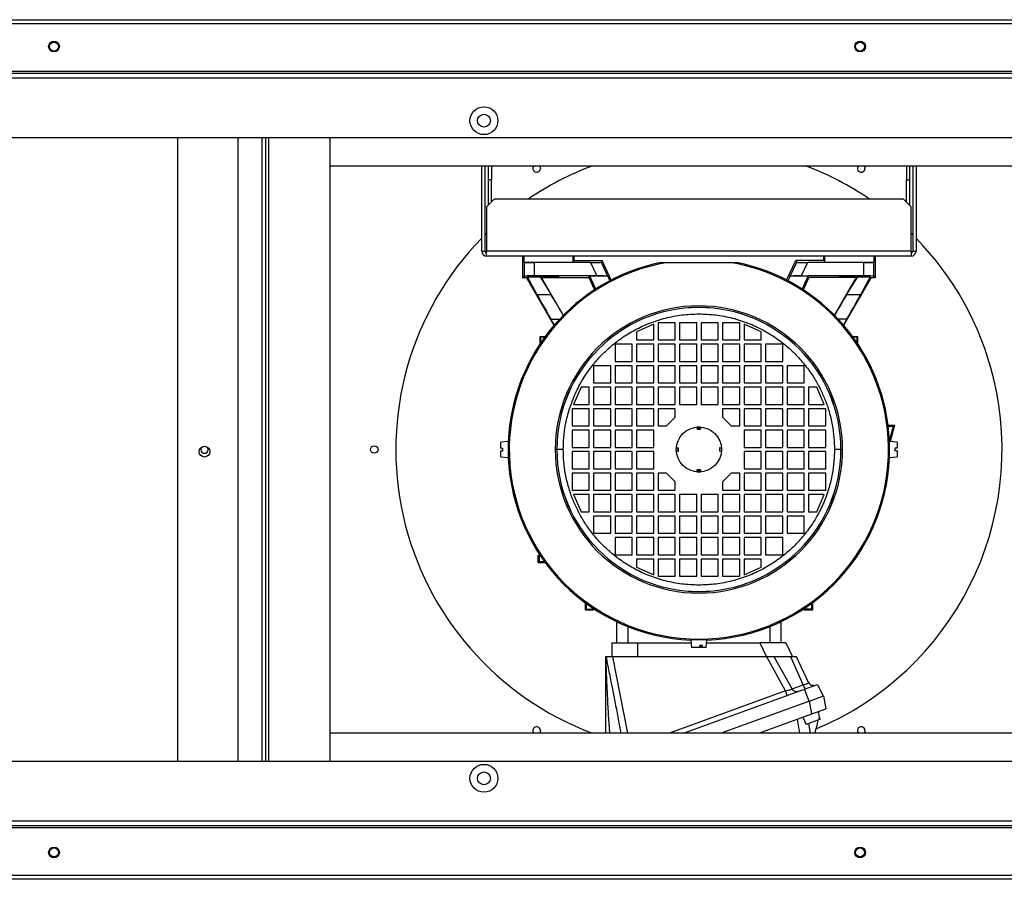
# Model space of a CAD drawing. Units: millimetres. Extents: x 135 to 4876, y 238 to 2787.
# Drawn here: x 3345 to 3803, y 1299 to 1699 of the extents above; entities that cross this region are included whole.
import ezdxf

# ---------------------------------------------------------------- set-up
doc = ezdxf.new("R2010")
doc.units = ezdxf.units.MM

msp = doc.modelspace()

# ---------------------------------------------------------------- linework, layer by layer
at = {"color": 7, "linetype": 'Continuous', "lineweight": 25}
for p, q in [((2717.75, 1697.01), (4003.73, 1697.01)), ((2718.54, 1698.81), (4002.94, 1698.81)), ((2717.75, 1674.81), (4003.73, 1674.81)), ((4003.23, 1673.81), (2718.25, 1673.81)), ((4002.48, 1671.55), (2719, 1671.55)), ((3974.74, 1643.81), (2746.74, 1643.81)), ((3418.24, 1643.81), (3418.24, 1353.81)), ((3446.24, 1643.81), (3446.24, 1353.81)), ((3459.24, 1353.81), (3459.24, 1643.81)), ((3489.24, 1353.81), (3489.24, 1643.81)), ((3489.24, 1630.81), (3832.24, 1630.81)), ((3559.74, 1591.07), (3559.74, 1630.81)), ((3561.24, 1591.07), (3561.24, 1630.81)), ((3562.74, 1630.81), (3562.74, 1624.31)), ((3564.24, 1630.81), (3564.24, 1624.31)), ((3757.24, 1630.81), (3757.24, 1624.31)), ((3758.74, 1630.81), (3758.74, 1624.31)), ((3760.24, 1630.81), (3760.24, 1591.07)), ((3761.74, 1630.81), (3761.74, 1591.07)), ((3564.24, 1624.31), (3562.74, 1624.31)), ((3562.74, 1624.31), (3562.74, 1612.51)), ((3564.24, 1614.01), (3564.24, 1624.31)), ((3757.24, 1624.31), (3758.74, 1624.31)), ((3757.24, 1614.01), (3757.24, 1624.31)), ((3758.74, 1624.31), (3758.74, 1612.51)), ((3565.53, 1615.31), (3562, 1611.77)), ((3755.94, 1615.31), (3565.53, 1615.31)), ((3759.48, 1611.77), (3755.94, 1615.31)), ((3562, 1611.77), (3562, 1591.07)), ((3759.48, 1591.07), (3759.48, 1611.77)), ((3562, 1599.47), (3561.24, 1598.71)), ((3559.74, 1591.07), (3561.24, 1591.07)), ((3759.48, 1591.07), (3562, 1591.07)), ((3562, 1588.81), (3562, 1591.07)), ((3759.48, 1591.07), (3759.48, 1588.81)), ((3760.24, 1591.07), (3761.74, 1591.07)), ((3759.48, 1588.81), (3562, 1588.81)), ((3578.74, 1588.81), (3578.74, 1578.71)), ((3579.4, 1586.05), (3579.4, 1588.81)), ((3579.54, 1585.91), (3579.4, 1586.05)), ((3579.54, 1579.51), (3579.54, 1585.91)), ((3584.04, 1585.85), (3584.04, 1579.57)), ((3610.27, 1585.85), (3584.04, 1585.85)), ((3602.08, 1588.81), (3602.08, 1586.05)), ((3602.74, 1586.71), (3602.08, 1586.05)), ((3602.74, 1586.71), (3602.74, 1588.81)), ((3602.74, 1586.71), (3615.72, 1586.71)), ((3610.27, 1585.85), (3613.2, 1579.57)), ((3615.72, 1586.71), (3615.21, 1585.91)), ((3615.21, 1585.91), (3618.2, 1579.49)), ((3619.95, 1577.63), (3615.72, 1586.71)), ((3643.2, 1585.81), (3646.13, 1585.81)), ((3675.35, 1585.81), (3678.28, 1585.81)), ((3701.53, 1577.63), (3705.76, 1586.71)), ((3703.27, 1579.49), (3706.27, 1585.91)), ((3706.27, 1585.91), (3705.76, 1586.71)), ((3718.74, 1586.71), (3705.76, 1586.71)), ((3711.21, 1585.85), (3708.28, 1579.57)), ((3737.44, 1585.85), (3711.21, 1585.85)), ((3718.74, 1588.81), (3718.74, 1586.71)), ((3718.74, 1586.71), (3719.4, 1586.05)), ((3719.4, 1586.05), (3719.4, 1588.81)), ((3737.44, 1579.57), (3737.44, 1585.85)), ((3742.08, 1586.05), (3741.94, 1585.91)), ((3741.94, 1585.91), (3741.94, 1579.51)), ((3742.08, 1588.81), (3742.08, 1586.05)), ((3742.74, 1588.81), (3742.74, 1578.71)), ((3578.74, 1578.71), (3579.54, 1579.51)), ((3580.74, 1578.71), (3578.74, 1578.71)), ((3580.74, 1578.71), (3581, 1579.17)), ((3593.46, 1556.68), (3580.74, 1578.71)), ((3581, 1579.17), (3586.87, 1579.17)), ((3585.55, 1570.72), (3581, 1579.17)), ((3610.06, 1579.57), (3584.04, 1579.57)), ((3586.87, 1579.17), (3587.55, 1578.78)), ((3586.87, 1579.17), (3592.09, 1570.72)), ((3587.55, 1578.78), (3609.56, 1578.78)), ((3597.67, 1561.25), (3587.55, 1578.78)), ((3609.56, 1578.78), (3610.06, 1579.57)), ((3609.56, 1578.78), (3612.2, 1573.11)), ((3610, 1579.39), (3610.06, 1579.57)), ((3612.76, 1573.47), (3610, 1579.39)), ((3618.33, 1579.39), (3610, 1579.39)), ((3613.2, 1579.57), (3610.06, 1579.57)), ((3618.2, 1579.49), (3618.33, 1579.39)), ((3618.33, 1579.39), (3619.31, 1577.3)), ((3703.15, 1579.39), (3702.17, 1577.3)), ((3703.15, 1579.39), (3703.27, 1579.49)), ((3711.48, 1579.39), (3703.15, 1579.39)), ((3708.28, 1579.57), (3711.41, 1579.57)), ((3711.48, 1579.39), (3708.72, 1573.47)), ((3711.92, 1578.78), (3709.28, 1573.11)), ((3737.44, 1579.57), (3711.41, 1579.57)), ((3711.92, 1578.78), (3711.41, 1579.57)), ((3711.41, 1579.57), (3711.48, 1579.39)), ((3733.92, 1578.78), (3711.92, 1578.78)), ((3723.81, 1561.25), (3733.92, 1578.78)), ((3740.74, 1578.71), (3728.02, 1556.68)), ((3729.39, 1570.72), (3734.6, 1579.17)), ((3733.92, 1578.78), (3734.6, 1579.17)), ((3734.6, 1579.17), (3740.47, 1579.17)), ((3740.47, 1579.17), (3735.93, 1570.72)), ((3740.74, 1578.71), (3740.47, 1579.17)), ((3742.74, 1578.71), (3740.74, 1578.71)), ((3742.74, 1578.71), (3741.94, 1579.51)), ((3592.09, 1570.72), (3585.55, 1570.72)), ((3735.93, 1570.72), (3729.39, 1570.72)), ((3593.5, 1556.74), (3591.91, 1559.5)), ((3649.74, 1557.81), (3641.74, 1557.81)), ((3641.74, 1557.81), (3641.74, 1549.81)), ((3649.74, 1549.81), (3649.74, 1557.81)), ((3659.74, 1557.81), (3651.74, 1557.81)), ((3651.74, 1557.81), (3651.74, 1549.81)), ((3659.74, 1549.81), (3659.74, 1557.81)), ((3669.74, 1557.81), (3661.74, 1557.81)), ((3661.74, 1557.81), (3661.74, 1549.81)), ((3669.74, 1549.81), (3669.74, 1557.81)), ((3679.74, 1557.81), (3671.74, 1557.81)), ((3671.74, 1557.81), (3671.74, 1549.81)), ((3679.74, 1549.81), (3679.74, 1557.81)), ((3727.98, 1556.74), (3729.57, 1559.5)), ((3639.74, 1557.11), (3631.74, 1553.61)), ((3631.74, 1553.61), (3631.74, 1549.81)), ((3639.74, 1549.81), (3639.74, 1557.11)), ((3689.74, 1553.61), (3681.74, 1557.11)), ((3681.74, 1557.11), (3681.74, 1549.81)), ((3689.74, 1549.81), (3689.74, 1553.61)), ((3586.94, 1551.36), (3587.14, 1551.16)), ((3586.94, 1551.36), (3589.22, 1551.36)), ((3586.94, 1548.26), (3586.94, 1551.36)), ((3587.14, 1548.46), (3586.94, 1548.26)), ((3587.04, 1548.26), (3586.94, 1548.26)), ((3587.14, 1551.16), (3589.08, 1551.16)), ((3587.14, 1548.46), (3587.14, 1551.16)), ((3587.17, 1548.46), (3587.14, 1548.46)), ((3631.74, 1549.81), (3639.74, 1549.81)), ((3641.74, 1549.81), (3649.74, 1549.81)), ((3651.74, 1549.81), (3659.74, 1549.81)), ((3661.74, 1549.81), (3669.74, 1549.81)), ((3671.74, 1549.81), (3679.74, 1549.81)), ((3681.74, 1549.81), (3689.74, 1549.81)), ((3732.26, 1551.36), (3734.54, 1551.36)), ((3732.4, 1551.16), (3734.34, 1551.16)), ((3734.34, 1548.46), (3734.3, 1548.46)), ((3734.34, 1551.16), (3734.54, 1551.36)), ((3734.34, 1548.46), (3734.34, 1551.16)), ((3734.54, 1548.26), (3734.34, 1548.46)), ((3734.54, 1548.26), (3734.44, 1548.26)), ((3734.54, 1551.36), (3734.54, 1548.26)), ((3629.74, 1547.81), (3621.74, 1547.81)), ((3621.74, 1547.81), (3621.74, 1539.81)), ((3629.74, 1539.81), (3629.74, 1547.81)), ((3639.74, 1547.81), (3631.74, 1547.81)), ((3631.74, 1547.81), (3631.74, 1539.81)), ((3639.74, 1539.81), (3639.74, 1547.81)), ((3649.74, 1547.81), (3641.74, 1547.81)), ((3641.74, 1547.81), (3641.74, 1539.81)), ((3649.74, 1539.81), (3649.74, 1547.81)), ((3659.74, 1547.81), (3651.74, 1547.81)), ((3651.74, 1547.81), (3651.74, 1539.81)), ((3659.74, 1539.81), (3659.74, 1547.81)), ((3669.74, 1547.81), (3661.74, 1547.81)), ((3661.74, 1547.81), (3661.74, 1539.81)), ((3669.74, 1539.81), (3669.74, 1547.81)), ((3679.74, 1547.81), (3671.74, 1547.81)), ((3671.74, 1547.81), (3671.74, 1539.81)), ((3679.74, 1539.81), (3679.74, 1547.81)), ((3689.74, 1547.81), (3681.74, 1547.81)), ((3681.74, 1547.81), (3681.74, 1539.81)), ((3689.74, 1539.81), (3689.74, 1547.81)), ((3699.74, 1547.81), (3691.74, 1547.81)), ((3691.74, 1547.81), (3691.74, 1539.81)), ((3699.74, 1539.81), (3699.74, 1547.81)), ((3621.74, 1539.81), (3629.74, 1539.81)), ((3631.74, 1539.81), (3639.74, 1539.81)), ((3641.74, 1539.81), (3649.74, 1539.81)), ((3651.74, 1539.81), (3659.74, 1539.81)), ((3661.74, 1539.81), (3669.74, 1539.81)), ((3671.74, 1539.81), (3679.74, 1539.81)), ((3681.74, 1539.81), (3689.74, 1539.81)), ((3691.74, 1539.81), (3699.74, 1539.81)), ((3619.74, 1537.81), (3611.74, 1537.81)), ((3611.74, 1537.81), (3611.74, 1529.81)), ((3619.74, 1529.81), (3619.74, 1537.81)), ((3629.74, 1537.81), (3621.74, 1537.81)), ((3621.74, 1537.81), (3621.74, 1529.81)), ((3629.74, 1529.81), (3629.74, 1537.81)), ((3639.74, 1537.81), (3631.74, 1537.81)), ((3631.74, 1537.81), (3631.74, 1529.81)), ((3639.74, 1529.81), (3639.74, 1537.81)), ((3649.74, 1537.81), (3641.74, 1537.81)), ((3641.74, 1537.81), (3641.74, 1529.81)), ((3649.74, 1529.81), (3649.74, 1537.81)), ((3659.74, 1537.81), (3651.74, 1537.81)), ((3651.74, 1537.81), (3651.74, 1529.81)), ((3659.74, 1529.81), (3659.74, 1537.81)), ((3669.74, 1537.81), (3661.74, 1537.81)), ((3661.74, 1537.81), (3661.74, 1529.81)), ((3669.74, 1529.81), (3669.74, 1537.81)), ((3679.74, 1537.81), (3671.74, 1537.81)), ((3671.74, 1537.81), (3671.74, 1529.81)), ((3679.74, 1529.81), (3679.74, 1537.81)), ((3689.74, 1537.81), (3681.74, 1537.81)), ((3681.74, 1537.81), (3681.74, 1529.81)), ((3689.74, 1529.81), (3689.74, 1537.81)), ((3699.74, 1537.81), (3691.74, 1537.81)), ((3691.74, 1537.81), (3691.74, 1529.81)), ((3699.74, 1529.81), (3699.74, 1537.81)), ((3701.74, 1537.81), (3701.74, 1529.81)), ((3709.74, 1537.81), (3701.74, 1537.81)), ((3709.74, 1529.81), (3709.74, 1537.81)), ((3605.94, 1527.81), (3602.44, 1519.81)), ((3609.74, 1527.81), (3605.94, 1527.81)), ((3609.74, 1519.81), (3609.74, 1527.81)), ((3611.74, 1529.81), (3619.74, 1529.81)), ((3619.74, 1527.81), (3611.74, 1527.81)), ((3611.74, 1527.81), (3611.74, 1519.81)), ((3619.74, 1519.81), (3619.74, 1527.81)), ((3621.74, 1529.81), (3629.74, 1529.81)), ((3629.74, 1527.81), (3621.74, 1527.81)), ((3621.74, 1527.81), (3621.74, 1519.81)), ((3629.74, 1519.81), (3629.74, 1527.81)), ((3631.74, 1529.81), (3639.74, 1529.81)), ((3639.74, 1527.81), (3631.74, 1527.81)), ((3631.74, 1527.81), (3631.74, 1519.81)), ((3639.74, 1519.81), (3639.74, 1527.81)), ((3641.74, 1529.81), (3649.74, 1529.81)), ((3649.74, 1527.81), (3641.74, 1527.81)), ((3641.74, 1527.81), (3641.74, 1519.81)), ((3649.74, 1519.81), (3649.74, 1527.81)), ((3651.74, 1529.81), (3659.74, 1529.81)), ((3659.74, 1527.81), (3651.74, 1527.81)), ((3651.74, 1527.81), (3651.74, 1519.81)), ((3659.74, 1519.81), (3659.74, 1527.81)), ((3661.74, 1529.81), (3669.74, 1529.81)), ((3669.74, 1527.81), (3661.74, 1527.81)), ((3661.74, 1527.81), (3661.74, 1519.81)), ((3669.74, 1519.81), (3669.74, 1527.81)), ((3671.74, 1529.81), (3679.74, 1529.81)), ((3679.74, 1527.81), (3671.74, 1527.81)), ((3671.74, 1527.81), (3671.74, 1519.81)), ((3679.74, 1519.81), (3679.74, 1527.81)), ((3681.74, 1529.81), (3689.74, 1529.81)), ((3689.74, 1527.81), (3681.74, 1527.81)), ((3681.74, 1527.81), (3681.74, 1519.81)), ((3689.74, 1519.81), (3689.74, 1527.81)), ((3691.74, 1529.81), (3699.74, 1529.81)), ((3699.74, 1527.81), (3691.74, 1527.81)), ((3691.74, 1527.81), (3691.74, 1519.81)), ((3699.74, 1519.81), (3699.74, 1527.81)), ((3701.74, 1529.81), (3709.74, 1529.81)), ((3709.74, 1527.81), (3701.74, 1527.81)), ((3701.74, 1527.81), (3701.74, 1519.81)), ((3709.74, 1519.81), (3709.74, 1527.81)), ((3715.54, 1527.81), (3711.74, 1527.81)), ((3711.74, 1527.81), (3711.74, 1519.81)), ((3719.04, 1519.81), (3715.54, 1527.81)), ((3609.74, 1517.81), (3601.74, 1517.81)), ((3601.74, 1517.81), (3601.74, 1509.81)), ((3602.44, 1519.81), (3609.74, 1519.81)), ((3609.74, 1509.81), (3609.74, 1517.81)), ((3611.74, 1519.81), (3619.74, 1519.81)), ((3619.74, 1517.81), (3611.74, 1517.81)), ((3611.74, 1517.81), (3611.74, 1509.81)), ((3619.74, 1509.81), (3619.74, 1517.81)), ((3621.74, 1519.81), (3629.74, 1519.81)), ((3629.74, 1517.81), (3621.74, 1517.81)), ((3621.74, 1517.81), (3621.74, 1509.81)), ((3629.74, 1509.81), (3629.74, 1517.81)), ((3631.74, 1519.81), (3639.74, 1519.81)), ((3639.74, 1517.81), (3631.74, 1517.81)), ((3631.74, 1517.81), (3631.74, 1509.81)), ((3639.74, 1509.81), (3639.74, 1517.81)), ((3641.74, 1519.81), (3649.74, 1519.81)), ((3649.74, 1517.81), (3641.74, 1517.81)), ((3641.74, 1517.81), (3641.74, 1509.81)), ((3649.74, 1513.81), (3649.74, 1517.81)), ((3651.74, 1519.81), (3659.74, 1519.81)), ((3661.74, 1519.81), (3669.74, 1519.81)), ((3671.74, 1519.81), (3679.74, 1519.81)), ((3679.74, 1517.81), (3671.74, 1517.81)), ((3671.74, 1517.81), (3671.74, 1513.81)), ((3679.74, 1509.81), (3679.74, 1517.81)), ((3681.74, 1519.81), (3689.74, 1519.81)), ((3689.74, 1517.81), (3681.74, 1517.81)), ((3681.74, 1517.81), (3681.74, 1509.81)), ((3689.74, 1509.81), (3689.74, 1517.81)), ((3691.74, 1519.81), (3699.74, 1519.81)), ((3699.74, 1517.81), (3691.74, 1517.81)), ((3691.74, 1517.81), (3691.74, 1509.81)), ((3699.74, 1509.81), (3699.74, 1517.81)), ((3701.74, 1519.81), (3709.74, 1519.81)), ((3709.74, 1517.81), (3701.74, 1517.81)), ((3701.74, 1517.81), (3701.74, 1509.81)), ((3709.74, 1509.81), (3709.74, 1517.81)), ((3711.74, 1519.81), (3719.04, 1519.81)), ((3711.74, 1517.81), (3711.74, 1509.81)), ((3719.74, 1517.81), (3711.74, 1517.81)), ((3719.74, 1509.81), (3719.74, 1517.81)), ((3645.74, 1509.81), (3649.74, 1513.81)), ((3671.74, 1513.81), (3675.74, 1509.81)), ((3601.74, 1509.81), (3609.74, 1509.81)), ((3609.74, 1507.81), (3601.74, 1507.81)), ((3601.74, 1507.81), (3601.74, 1499.81)), ((3609.74, 1499.81), (3609.74, 1507.81)), ((3611.74, 1509.81), (3619.74, 1509.81)), ((3619.74, 1507.81), (3611.74, 1507.81)), ((3611.74, 1507.81), (3611.74, 1499.81)), ((3619.74, 1499.81), (3619.74, 1507.81)), ((3621.74, 1509.81), (3629.74, 1509.81)), ((3629.74, 1507.81), (3621.74, 1507.81)), ((3621.74, 1507.81), (3621.74, 1499.81)), ((3629.74, 1499.81), (3629.74, 1507.81)), ((3631.74, 1509.81), (3639.74, 1509.81)), ((3639.74, 1507.81), (3631.74, 1507.81)), ((3631.74, 1507.81), (3631.74, 1499.81)), ((3639.74, 1499.81), (3639.74, 1507.81)), ((3641.74, 1509.81), (3645.74, 1509.81)), ((3659.99, 1508.6), (3659.99, 1509.28)), ((3659.99, 1509.28), (3661.49, 1509.28)), ((3661.49, 1508.6), (3659.99, 1508.6)), ((3659.99, 1508.6), (3659.99, 1508.34)), ((3659.99, 1508.34), (3661.49, 1508.34)), ((3661.49, 1509.28), (3661.49, 1508.6)), ((3661.49, 1508.6), (3661.49, 1508.34)), ((3675.74, 1509.81), (3679.74, 1509.81)), ((3681.74, 1509.81), (3689.74, 1509.81)), ((3689.74, 1507.81), (3681.74, 1507.81)), ((3681.74, 1507.81), (3681.74, 1499.81)), ((3689.74, 1499.81), (3689.74, 1507.81)), ((3691.74, 1509.81), (3699.74, 1509.81)), ((3699.74, 1507.81), (3691.74, 1507.81)), ((3691.74, 1507.81), (3691.74, 1499.81)), ((3699.74, 1499.81), (3699.74, 1507.81)), ((3701.74, 1509.81), (3709.74, 1509.81)), ((3709.74, 1507.81), (3701.74, 1507.81)), ((3701.74, 1507.81), (3701.74, 1499.81)), ((3709.74, 1499.81), (3709.74, 1507.81)), ((3711.74, 1509.81), (3719.74, 1509.81)), ((3719.74, 1507.81), (3711.74, 1507.81)), ((3711.74, 1507.81), (3711.74, 1499.81)), ((3719.74, 1499.81), (3719.74, 1507.81)), ((3748.76, 1510.14), (3751.77, 1510.14)), ((3748.83, 1509.61), (3751.09, 1509.61)), ((3751.09, 1509.61), (3749.38, 1503.23)), ((3751.77, 1510.14), (3749.73, 1502.52)), ((3751.77, 1510.14), (3751.09, 1509.61)), ((3572.24, 1502.56), (3568.54, 1502.24)), ((3572.24, 1498.81), (3572.24, 1502.56)), ((3752.94, 1502.24), (3749.24, 1502.56)), ((3749.24, 1502.56), (3749.24, 1495.06)), ((3568.54, 1499.46), (3568.54, 1502.24)), ((3568.54, 1499.46), (3569.54, 1499.46)), ((3568.54, 1495.38), (3568.54, 1498.16)), ((3568.54, 1498.16), (3569.54, 1498.16)), ((3569.54, 1498.16), (3569.54, 1499.46)), ((3572.24, 1495.06), (3572.24, 1498.81)), ((3601.74, 1499.81), (3609.74, 1499.81)), ((3609.74, 1497.81), (3601.74, 1497.81)), ((3601.74, 1497.81), (3601.74, 1489.81)), ((3609.74, 1489.81), (3609.74, 1497.81)), ((3611.74, 1499.81), (3619.74, 1499.81)), ((3611.74, 1497.81), (3611.74, 1489.81)), ((3619.74, 1497.81), (3611.74, 1497.81)), ((3619.74, 1489.81), (3619.74, 1497.81)), ((3621.74, 1499.81), (3629.74, 1499.81)), ((3621.74, 1497.81), (3621.74, 1489.81)), ((3629.74, 1497.81), (3621.74, 1497.81)), ((3629.74, 1489.81), (3629.74, 1497.81)), ((3631.74, 1499.81), (3639.74, 1499.81)), ((3631.74, 1497.81), (3631.74, 1489.81)), ((3639.74, 1497.81), (3631.74, 1497.81)), ((3639.74, 1489.81), (3639.74, 1497.81)), ((3650.27, 1499.56), (3650.95, 1499.56)), ((3650.95, 1498.06), (3650.27, 1498.06)), ((3650.95, 1499.56), (3650.95, 1498.06)), ((3650.95, 1499.56), (3651.21, 1499.56)), ((3650.95, 1498.06), (3651.21, 1498.06)), ((3651.21, 1498.06), (3651.21, 1499.56)), ((3670.27, 1499.56), (3670.27, 1498.06)), ((3670.53, 1499.56), (3670.27, 1499.56)), ((3670.53, 1498.06), (3670.27, 1498.06)), ((3670.53, 1498.06), (3670.53, 1499.56)), ((3670.53, 1499.56), (3671.21, 1499.56)), ((3671.21, 1498.06), (3670.53, 1498.06)), ((3681.74, 1499.81), (3689.74, 1499.81)), ((3689.74, 1497.81), (3681.74, 1497.81)), ((3681.74, 1497.81), (3681.74, 1489.81)), ((3689.74, 1489.81), (3689.74, 1497.81)), ((3691.74, 1499.81), (3699.74, 1499.81)), ((3699.74, 1497.81), (3691.74, 1497.81)), ((3691.74, 1497.81), (3691.74, 1489.81)), ((3699.74, 1489.81), (3699.74, 1497.81)), ((3701.74, 1499.81), (3709.74, 1499.81)), ((3709.74, 1497.81), (3701.74, 1497.81)), ((3701.74, 1497.81), (3701.74, 1489.81)), ((3709.74, 1489.81), (3709.74, 1497.81)), ((3711.74, 1499.81), (3719.74, 1499.81)), ((3711.74, 1497.81), (3711.74, 1489.81)), ((3719.74, 1497.81), (3711.74, 1497.81)), ((3719.74, 1489.81), (3719.74, 1497.81)), ((3752.94, 1499.46), (3751.94, 1499.46)), ((3751.94, 1499.46), (3751.94, 1498.16)), ((3752.94, 1498.16), (3751.94, 1498.16)), ((3752.94, 1502.24), (3752.94, 1499.46)), ((3752.94, 1498.16), (3752.94, 1495.38)), ((3568.54, 1495.38), (3572.24, 1495.06)), ((3749.24, 1495.06), (3752.94, 1495.38)), ((3601.74, 1489.81), (3609.74, 1489.81)), ((3611.74, 1489.81), (3619.74, 1489.81)), ((3621.74, 1489.81), (3629.74, 1489.81)), ((3631.74, 1489.81), (3639.74, 1489.81)), ((3661.49, 1489.28), (3659.99, 1489.28)), ((3659.99, 1489.02), (3659.99, 1489.28)), ((3659.99, 1488.34), (3659.99, 1489.02)), ((3659.99, 1489.02), (3661.49, 1489.02)), ((3661.49, 1489.02), (3661.49, 1489.28)), ((3661.49, 1489.02), (3661.49, 1488.34)), ((3681.74, 1489.81), (3689.74, 1489.81)), ((3691.74, 1489.81), (3699.74, 1489.81)), ((3701.74, 1489.81), (3709.74, 1489.81)), ((3711.74, 1489.81), (3719.74, 1489.81)), ((3601.74, 1487.81), (3601.74, 1479.81)), ((3609.74, 1487.81), (3601.74, 1487.81)), ((3609.74, 1479.81), (3609.74, 1487.81)), ((3611.74, 1487.81), (3611.74, 1479.81)), ((3619.74, 1487.81), (3611.74, 1487.81)), ((3619.74, 1479.81), (3619.74, 1487.81)), ((3621.74, 1487.81), (3621.74, 1479.81)), ((3629.74, 1487.81), (3621.74, 1487.81)), ((3629.74, 1479.81), (3629.74, 1487.81)), ((3631.74, 1487.81), (3631.74, 1479.81)), ((3639.74, 1487.81), (3631.74, 1487.81)), ((3639.74, 1479.81), (3639.74, 1487.81)), ((3645.74, 1487.81), (3641.74, 1487.81)), ((3641.74, 1487.81), (3641.74, 1479.81)), ((3649.74, 1483.81), (3645.74, 1487.81)), ((3661.49, 1488.34), (3659.99, 1488.34)), ((3675.74, 1487.81), (3671.74, 1483.81)), ((3679.74, 1487.81), (3675.74, 1487.81)), ((3679.74, 1479.81), (3679.74, 1487.81)), ((3689.74, 1487.81), (3681.74, 1487.81)), ((3681.74, 1487.81), (3681.74, 1479.81)), ((3689.74, 1479.81), (3689.74, 1487.81)), ((3699.74, 1487.81), (3691.74, 1487.81)), ((3691.74, 1487.81), (3691.74, 1479.81)), ((3699.74, 1479.81), (3699.74, 1487.81)), ((3709.74, 1487.81), (3701.74, 1487.81)), ((3701.74, 1487.81), (3701.74, 1479.81)), ((3709.74, 1479.81), (3709.74, 1487.81)), ((3719.74, 1487.81), (3711.74, 1487.81)), ((3711.74, 1487.81), (3711.74, 1479.81)), ((3719.74, 1479.81), (3719.74, 1487.81)), ((3601.74, 1479.81), (3609.74, 1479.81)), ((3611.74, 1479.81), (3619.74, 1479.81)), ((3621.74, 1479.81), (3629.74, 1479.81)), ((3631.74, 1479.81), (3639.74, 1479.81)), ((3641.74, 1479.81), (3649.74, 1479.81)), ((3649.74, 1479.81), (3649.74, 1483.81)), ((3671.74, 1483.81), (3671.74, 1479.81)), ((3671.74, 1479.81), (3679.74, 1479.81)), ((3681.74, 1479.81), (3689.74, 1479.81)), ((3691.74, 1479.81), (3699.74, 1479.81)), ((3701.74, 1479.81), (3709.74, 1479.81)), ((3711.74, 1479.81), (3719.74, 1479.81)), ((3609.74, 1477.81), (3602.44, 1477.81)), ((3602.44, 1477.81), (3605.94, 1469.81)), ((3609.74, 1469.81), (3609.74, 1477.81)), ((3611.74, 1477.81), (3611.74, 1469.81)), ((3619.74, 1477.81), (3611.74, 1477.81)), ((3619.74, 1469.81), (3619.74, 1477.81)), ((3621.74, 1477.81), (3621.74, 1469.81)), ((3629.74, 1477.81), (3621.74, 1477.81)), ((3629.74, 1469.81), (3629.74, 1477.81)), ((3631.74, 1477.81), (3631.74, 1469.81)), ((3639.74, 1477.81), (3631.74, 1477.81)), ((3639.74, 1469.81), (3639.74, 1477.81)), ((3641.74, 1477.81), (3641.74, 1469.81)), ((3649.74, 1477.81), (3641.74, 1477.81)), ((3649.74, 1469.81), (3649.74, 1477.81)), ((3659.74, 1477.81), (3651.74, 1477.81)), ((3651.74, 1477.81), (3651.74, 1469.81)), ((3659.74, 1469.81), (3659.74, 1477.81)), ((3661.74, 1477.81), (3661.74, 1469.81)), ((3669.74, 1477.81), (3661.74, 1477.81)), ((3669.74, 1469.81), (3669.74, 1477.81)), ((3679.74, 1477.81), (3671.74, 1477.81)), ((3671.74, 1477.81), (3671.74, 1469.81)), ((3679.74, 1469.81), (3679.74, 1477.81)), ((3689.74, 1477.81), (3681.74, 1477.81)), ((3681.74, 1477.81), (3681.74, 1469.81)), ((3689.74, 1469.81), (3689.74, 1477.81)), ((3699.74, 1477.81), (3691.74, 1477.81)), ((3691.74, 1477.81), (3691.74, 1469.81)), ((3699.74, 1469.81), (3699.74, 1477.81)), ((3709.74, 1477.81), (3701.74, 1477.81)), ((3701.74, 1477.81), (3701.74, 1469.81)), ((3709.74, 1469.81), (3709.74, 1477.81)), ((3719.04, 1477.81), (3711.74, 1477.81)), ((3711.74, 1477.81), (3711.74, 1469.81)), ((3715.54, 1469.81), (3719.04, 1477.81)), ((3605.94, 1469.81), (3609.74, 1469.81)), ((3611.74, 1469.81), (3619.74, 1469.81)), ((3611.74, 1467.81), (3611.74, 1459.81)), ((3619.74, 1467.81), (3611.74, 1467.81)), ((3619.74, 1459.81), (3619.74, 1467.81)), ((3621.74, 1469.81), (3629.74, 1469.81)), ((3621.74, 1467.81), (3621.74, 1459.81)), ((3629.74, 1467.81), (3621.74, 1467.81)), ((3629.74, 1459.81), (3629.74, 1467.81)), ((3631.74, 1469.81), (3639.74, 1469.81)), ((3631.74, 1467.81), (3631.74, 1459.81)), ((3639.74, 1467.81), (3631.74, 1467.81)), ((3639.74, 1459.81), (3639.74, 1467.81)), ((3641.74, 1469.81), (3649.74, 1469.81)), ((3641.74, 1467.81), (3641.74, 1459.81)), ((3649.74, 1467.81), (3641.74, 1467.81)), ((3649.74, 1459.81), (3649.74, 1467.81)), ((3651.74, 1469.81), (3659.74, 1469.81)), ((3659.74, 1467.81), (3651.74, 1467.81)), ((3651.74, 1467.81), (3651.74, 1459.81)), ((3659.74, 1459.81), (3659.74, 1467.81)), ((3661.74, 1469.81), (3669.74, 1469.81)), ((3661.74, 1467.81), (3661.74, 1459.81)), ((3669.74, 1467.81), (3661.74, 1467.81)), ((3669.74, 1459.81), (3669.74, 1467.81)), ((3671.74, 1469.81), (3679.74, 1469.81)), ((3679.74, 1467.81), (3671.74, 1467.81)), ((3671.74, 1467.81), (3671.74, 1459.81)), ((3679.74, 1459.81), (3679.74, 1467.81)), ((3681.74, 1469.81), (3689.74, 1469.81)), ((3689.74, 1467.81), (3681.74, 1467.81)), ((3681.74, 1467.81), (3681.74, 1459.81)), ((3689.74, 1459.81), (3689.74, 1467.81)), ((3691.74, 1469.81), (3699.74, 1469.81)), ((3699.74, 1467.81), (3691.74, 1467.81)), ((3691.74, 1467.81), (3691.74, 1459.81)), ((3699.74, 1459.81), (3699.74, 1467.81)), ((3701.74, 1469.81), (3709.74, 1469.81)), ((3709.74, 1467.81), (3701.74, 1467.81)), ((3701.74, 1467.81), (3701.74, 1459.81)), ((3709.74, 1459.81), (3709.74, 1467.81)), ((3711.74, 1469.81), (3715.54, 1469.81)), ((3611.74, 1459.81), (3619.74, 1459.81)), ((3621.74, 1459.81), (3629.74, 1459.81)), ((3629.74, 1457.81), (3621.74, 1457.81)), ((3621.74, 1457.81), (3621.74, 1449.81)), ((3629.74, 1449.81), (3629.74, 1457.81)), ((3631.74, 1459.81), (3639.74, 1459.81)), ((3631.74, 1457.81), (3631.74, 1449.81)), ((3639.74, 1457.81), (3631.74, 1457.81)), ((3639.74, 1449.81), (3639.74, 1457.81)), ((3641.74, 1459.81), (3649.74, 1459.81)), ((3641.74, 1457.81), (3641.74, 1449.81)), ((3649.74, 1457.81), (3641.74, 1457.81)), ((3649.74, 1449.81), (3649.74, 1457.81)), ((3651.74, 1459.81), (3659.74, 1459.81)), ((3659.74, 1457.81), (3651.74, 1457.81)), ((3651.74, 1457.81), (3651.74, 1449.81)), ((3659.74, 1449.81), (3659.74, 1457.81)), ((3661.74, 1459.81), (3669.74, 1459.81)), ((3661.74, 1457.81), (3661.74, 1449.81)), ((3669.74, 1457.81), (3661.74, 1457.81)), ((3669.74, 1449.81), (3669.74, 1457.81)), ((3671.74, 1459.81), (3679.74, 1459.81)), ((3679.74, 1457.81), (3671.74, 1457.81)), ((3671.74, 1457.81), (3671.74, 1449.81)), ((3679.74, 1449.81), (3679.74, 1457.81)), ((3681.74, 1459.81), (3689.74, 1459.81)), ((3689.74, 1457.81), (3681.74, 1457.81)), ((3681.74, 1457.81), (3681.74, 1449.81)), ((3689.74, 1449.81), (3689.74, 1457.81)), ((3691.74, 1459.81), (3699.74, 1459.81)), ((3699.74, 1457.81), (3691.74, 1457.81)), ((3691.74, 1457.81), (3691.74, 1449.81)), ((3699.74, 1449.81), (3699.74, 1457.81)), ((3701.74, 1459.81), (3709.74, 1459.81)), ((3585.94, 1449.61), (3586.43, 1449.12)), ((3585.94, 1449.61), (3586.87, 1449.61)), ((3585.94, 1446.01), (3585.94, 1449.61)), ((3586.43, 1449.12), (3587.2, 1449.12)), ((3586.43, 1449.12), (3586.43, 1446.5)), ((3621.74, 1449.81), (3629.74, 1449.81)), ((3631.74, 1449.81), (3639.74, 1449.81)), ((3639.74, 1447.81), (3631.74, 1447.81)), ((3631.74, 1447.81), (3631.74, 1444.01)), ((3639.74, 1440.51), (3639.74, 1447.81)), ((3641.74, 1449.81), (3649.74, 1449.81)), ((3649.74, 1447.81), (3641.74, 1447.81)), ((3641.74, 1447.81), (3641.74, 1439.81)), ((3649.74, 1439.81), (3649.74, 1447.81)), ((3651.74, 1449.81), (3659.74, 1449.81)), ((3659.74, 1447.81), (3651.74, 1447.81)), ((3651.74, 1447.81), (3651.74, 1439.81)), ((3659.74, 1439.81), (3659.74, 1447.81)), ((3661.74, 1449.81), (3669.74, 1449.81)), ((3661.74, 1447.81), (3661.74, 1439.81)), ((3669.74, 1447.81), (3661.74, 1447.81)), ((3669.74, 1439.81), (3669.74, 1447.81)), ((3671.74, 1449.81), (3679.74, 1449.81)), ((3679.74, 1447.81), (3671.74, 1447.81)), ((3671.74, 1447.81), (3671.74, 1439.81)), ((3679.74, 1439.81), (3679.74, 1447.81)), ((3681.74, 1449.81), (3689.74, 1449.81)), ((3689.74, 1447.81), (3681.74, 1447.81)), ((3681.74, 1447.81), (3681.74, 1440.51)), ((3689.74, 1444.01), (3689.74, 1447.81)), ((3691.74, 1449.81), (3699.74, 1449.81)), ((3586.43, 1446.5), (3585.94, 1446.01)), ((3589.4, 1446.01), (3585.94, 1446.01)), ((3589.04, 1446.5), (3586.43, 1446.5)), ((3631.74, 1444.01), (3639.74, 1440.51)), ((3681.74, 1440.51), (3689.74, 1444.01)), ((3641.74, 1439.81), (3649.74, 1439.81)), ((3651.74, 1439.81), (3659.74, 1439.81)), ((3661.74, 1439.81), (3669.74, 1439.81)), ((3671.74, 1439.81), (3679.74, 1439.81)), ((3607.94, 1424.01), (3607.94, 1427.47)), ((3607.94, 1424.01), (3608.43, 1424.5)), ((3608.43, 1424.5), (3608.43, 1427.11)), ((3608.43, 1424.5), (3611.05, 1424.5)), ((3611.05, 1425.28), (3611.05, 1424.5)), ((3611.05, 1424.5), (3611.54, 1424.01)), ((3611.54, 1424.95), (3611.54, 1424.01)), ((3709.94, 1424.01), (3709.94, 1424.95)), ((3709.94, 1424.01), (3710.43, 1424.5)), ((3710.43, 1424.5), (3710.43, 1425.28)), ((3713.05, 1424.5), (3710.43, 1424.5)), ((3713.05, 1427.11), (3713.05, 1424.5)), ((3713.05, 1424.5), (3713.54, 1424.01)), ((3713.54, 1427.47), (3713.54, 1424.01)), ((3611.54, 1424.01), (3607.94, 1424.01)), ((3713.54, 1424.01), (3709.94, 1424.01)), ((3622.44, 1418.75), (3622.44, 1408.81)), ((3622.92, 1418.52), (3622.92, 1418.12)), ((3622.92, 1418.12), (3623.19, 1418.39)), ((3698.28, 1418.39), (3698.56, 1418.12)), ((3698.56, 1418.12), (3698.56, 1418.52)), ((3699.04, 1408.81), (3699.04, 1418.75)), ((3638.46, 1412.84), (3638.46, 1412.9)), ((3638.51, 1412.89), (3638.46, 1412.84)), ((3638.46, 1412.84), (3638.7, 1412.84)), ((3682.78, 1412.84), (3683.02, 1412.84)), ((3683.02, 1412.84), (3682.97, 1412.89)), ((3683.02, 1412.9), (3683.02, 1412.84)), ((3620.26, 1408.81), (3620.26, 1402.31)), ((3620.26, 1408.81), (3632.36, 1408.81)), ((3632.36, 1402.31), (3632.36, 1408.81)), ((3632.36, 1408.81), (3657.12, 1408.81)), ((3656.99, 1410.31), (3657.31, 1406.61)), ((3660.74, 1410.31), (3656.99, 1410.31)), ((3661.13, 1406.61), (3657.31, 1406.61)), ((3664.49, 1410.31), (3660.74, 1410.31)), ((3661.13, 1406.61), (3661.16, 1407.61)), ((3661.21, 1406.61), (3661.13, 1406.61)), ((3662.4, 1407.61), (3661.16, 1407.61)), ((3661.21, 1407.61), (3661.21, 1406.61)), ((3661.51, 1406.61), (3661.21, 1406.61)), ((3661.51, 1407.28), (3661.26, 1407.61)), ((3661.51, 1407.61), (3661.51, 1406.61)), ((3662.37, 1406.61), (3661.51, 1406.61)), ((3662.37, 1406.61), (3662.4, 1407.61)), ((3664.17, 1406.61), (3662.37, 1406.61)), ((3664.17, 1406.61), (3664.49, 1410.31)), ((3664.36, 1408.81), (3689.13, 1408.81)), ((3689.13, 1408.81), (3692.16, 1402.31)), ((3701.23, 1408.81), (3704.26, 1402.31)), ((3617.67, 1402.31), (3617.52, 1402.31)), ((3692.28, 1402.31), (3620.69, 1402.31)), ((3701.05, 1386.48), (3692.28, 1402.31)), ((3704.1, 1387.41), (3695.76, 1402.31)), ((3703.44, 1402.31), (3695.76, 1402.31)), ((3709.25, 1389.28), (3703.44, 1402.31)), ((3711.75, 1390.42), (3706.2, 1402.31)), ((3704.1, 1387.41), (3709.25, 1389.28)), ((3709.91, 1387.32), (3715.89, 1389.5)), ((3715.89, 1389.5), (3718.54, 1384.08)), ((3653.54, 1366.81), (3709.91, 1387.32)), ((3701.81, 1384.38), (3701.05, 1386.48)), ((3711.96, 1381.69), (3709.91, 1387.32)), ((3712.22, 1381.78), (3718.7, 1384.14)), ((3718.7, 1384.14), (3719.75, 1378.14)), ((3712.22, 1381.78), (3671.09, 1366.81)), ((3713.28, 1375.78), (3712.22, 1381.78)), ((3688.63, 1366.81), (3713.28, 1375.78)), ((3709.14, 1374.28), (3710.71, 1370.91)), ((3713.28, 1375.78), (3719.75, 1378.14)), ((3717.15, 1373.25), (3716.19, 1376.84)), ((3716.89, 1374.22), (3716.64, 1374.13)), ((3716.9, 1373.16), (3716.64, 1374.13)), ((3717.15, 1373.25), (3716.89, 1374.22)), ((3707.71, 1366.81), (3706.56, 1373.34)), ((3716.9, 1373.16), (3710.71, 1370.91)), ((3717.15, 1373.25), (3716.9, 1373.16)), ((3832.24, 1366.81), (3489.24, 1366.81)), ((2746.74, 1353.81), (3974.74, 1353.81)), ((2718.25, 1323.81), (4003.23, 1323.81)), ((2719, 1326.07), (4002.48, 1326.07)), ((4003.73, 1322.81), (2717.75, 1322.81)), ((4003.73, 1300.61), (2717.75, 1300.61)), ((4002.94, 1298.81), (2718.54, 1298.81))]:
    msp.add_line(p, q, dxfattribs=at)
at = {"color": 8, "linetype": 'Continuous', "lineweight": 25}
for p, q in [((3457.48, 1643.81), (3457.48, 1353.81)), ((3460.75, 1353.81), (3460.75, 1643.81)), ((3591.91, 1559.5), (3595.98, 1559.5)), ((3729.57, 1559.5), (3725.5, 1559.5)), ((3627.64, 1416.46), (3627.64, 1408.81)), ((3693.84, 1408.81), (3693.84, 1416.46)), ((3627.74, 1366.81), (3620.69, 1402.31)), ((3701.05, 1386.48), (3647, 1366.81)), ((3712.63, 1366.81), (3711.84, 1371.32))]:
    msp.add_line(p, q, dxfattribs=at)
at = {"color": 7, "linetype": 'Continuous', "lineweight": 25, "flags": 128}
for points in [[(3586.48, 1630.81), (3586.86, 1630.25), (3586.99, 1629.58)], [(3737.48, 1630.81), (3737.86, 1630.25), (3737.99, 1629.58)], [(3760.24, 1598.71), (3760.2, 1598.75), (3759.48, 1599.47)], [(3749.23, 1501.81), (3749.21, 1501.64), (3749.2, 1501.15), (3749.2, 1500.4), (3749.2, 1499.47), (3749.2, 1498.81), (3749.2, 1497.82), (3749.2, 1496.94), (3749.2, 1496.27), (3749.21, 1495.88), (3749.23, 1495.81), (3749.23, 1495.81)], [(3663.74, 1410.32), (3663.57, 1410.34), (3663.08, 1410.35), (3662.33, 1410.35), (3661.4, 1410.35), (3660.39, 1410.35), (3659.43, 1410.35), (3658.61, 1410.35), (3658.03, 1410.34), (3657.76, 1410.33), (3657.74, 1410.32), (3657.74, 1410.32)], [(3586.99, 1368.04), (3586.86, 1367.37), (3586.48, 1366.81)], [(3737.99, 1368.04), (3737.86, 1367.37), (3737.48, 1366.81)]]:
    msp.add_lwpolyline(points, dxfattribs=at)
at = {"color": 7, "linetype": 'Continuous', "lineweight": 25}
for centre, radius in [((3360.74, 1686.31), 2.5), ((3360.74, 1686.31), 2.1), ((3735.74, 1686.31), 2.5), ((3735.74, 1686.31), 2.1), ((3560.74, 1651.81), 6.5), ((3560.74, 1651.81), 3), ((3660.74, 1498.81), 10.5), ((3430.74, 1497.81), 2.5), ((3509.74, 1498.81), 1.75), ((3560.74, 1345.81), 6.5), ((3560.74, 1345.81), 3), ((3360.74, 1311.31), 2.5), ((3360.74, 1311.31), 2.1), ((3735.74, 1311.31), 2.5), ((3735.74, 1311.31), 2.1)]:
    msp.add_circle(centre, radius, dxfattribs=at)
for centre, radius, start, end in [((3660.74, 1498.81), 141, 110.582, 124.2855), ((3585.24, 1629.58), 1.75, 135.3358, 0), ((3660.74, 1498.81), 141, 55.7145, 69.418), ((3736.24, 1629.58), 1.75, 135.3358, 0), ((3660.74, 1498.81), 141, 135.7508, 249.418), ((3660.74, 1498.81), 141, 13.7109, 44.2492), ((3562, 1591.07), 2.26, 180, 270), ((3562, 1591.07), 0.76, 180, 270), ((3759.48, 1591.07), 0.76, 270, 0), ((3759.48, 1591.07), 2.26, 270, 0), ((3660.74, 1498.81), 88.75, 101.397, 177.588), ((3660.74, 1498.81), 88.22, 99.5326, 80.4674), ((3660.74, 1498.81), 88.75, 2.412, 78.603), ((3660.74, 1498.81), 66.82, 0, 180), ((3660.74, 1498.81), 66.09, 0, 180), ((3660.74, 1498.81), 66.08, 0, 180), ((3660.74, 1498.81), 141, 292.7627, 13.7109), ((3430.74, 1498.81), 1.75, 141.3178, 38.6822), ((3660.74, 1498.81), 66.82, 180, 0), ((3660.74, 1498.81), 66.09, 180, 0), ((3660.74, 1498.81), 66.08, 180, 0), ((3660.74, 1498.81), 88.75, 182.412, 267.588), ((3660.74, 1498.81), 88.75, 272.412, 357.588), ((3713.15, 1390.23), 4.02, 193.6556, 223.7931), ((3714.01, 1391.48), 2.5, 205, 269.536), ((3706.25, 1388.64), 2.48, 209.6482, 289.7715), ((3681.54, 1378.03), 35, 356.3674, 358.2455), ((3585.24, 1368.04), 1.75, 0, 224.6642), ((3681.54, 1378.03), 35, 341.2981, 351.5531), ((3736.24, 1368.04), 1.75, 0, 224.6642)]:
    msp.add_arc(centre, radius, start, end, dxfattribs=at)
for centre, major_axis, ratio, start_param, end_param in [((3590.74, 1586.06), (11.34, 0), 0.013091, 3.154683, 6.270095), ((3584.04, 1585.91), (4.5, 0), 0.013091, 3.154683, 4.712389), ((3610.24, 1585.91), (4.97, 0), 0.011864, 4.717922, 6.275628), ((3711.23, 1585.91), (4.97, 0), 0.011864, 3.14915, 4.706856), ((3730.74, 1586.06), (11.34, 0), 0.013091, 3.154683, 6.270095), ((3737.44, 1585.91), (4.5, 0), 0.013091, 4.712389, 6.270095), ((3584.04, 1579.51), (4.5, 0), 0.013091, 1.570796, 3.128503), ((3613.24, 1579.49), (4.97, 0), 0.015819, 0.020469, 1.578175), ((3708.24, 1579.49), (4.97, 0), 0.015819, 1.563418, 3.121124), ((3737.44, 1579.51), (4.5, 0), 0.013091, 0.01309, 1.570796), ((3592.09, 1559.5), (-6.93, 12), 0.011336, 0.356416, 1.56425), ((3598.5, 1559.5), (-6.93, 12), 0.011336, 4.852541, 5.913677), ((3722.97, 1559.5), (6.93, 12), 0.011336, 0.369509, 1.430644), ((3729.39, 1559.5), (6.93, 12), 0.011336, 4.718935, 5.926769), ((3627.64, 1418.09), (5.2, 0), 0.013091, 2.414194, 2.709692), ((3693.84, 1418.09), (5.2, 0), 0.013091, 0.4319, 0.727399)]:
    msp.add_ellipse(centre, major_axis=major_axis, ratio=ratio, start_param=start_param, end_param=end_param, dxfattribs=at)
for centre in [(3590.74, 1579.36), (3730.74, 1579.36)]:
    msp.add_ellipse(centre, major_axis=(5, 0), ratio=0.013091, dxfattribs=at)
for points, knots in [([(3646.13, 1585.81), (3646.3, 1585.81), (3646.64, 1585.81), (3647.65, 1585.81), (3649.02, 1585.81), (3650.71, 1585.81), (3652.7, 1585.81), (3654.9, 1585.81), (3657.29, 1585.81), (3659.26, 1585.81), (3661.24, 1585.81), (3663.22, 1585.81), (3665.64, 1585.81), (3667.93, 1585.81), (3670, 1585.81), (3671.83, 1585.81), (3673.33, 1585.81), (3674.48, 1585.81), (3675.09, 1585.81), (3675.29, 1585.81), (3675.35, 1585.81)], [0, 0, 0, 0, 0.058794, 0.119293, 0.178086, 0.238585, 0.297379, 0.357878, 0.416671, 0.47717, 0.5, 0.558794, 0.619293, 0.678086, 0.738585, 0.797379, 0.857878, 0.916671, 0.97717, 1, 1, 1, 1]), ([(3597.66, 1498.81), (3597.71, 1500.68), (3597.81, 1504.5), (3598.64, 1510.42), (3600.12, 1516.7), (3602.47, 1523.32), (3605.8, 1530.12), (3609.84, 1536.31), (3614.4, 1541.77), (3619.25, 1546.49), (3624.82, 1550.82), (3631.05, 1554.63), (3637.89, 1557.77), (3645.21, 1560.11), (3652.88, 1561.56), (3660.74, 1562.05), (3668.59, 1561.56), (3676.27, 1560.11), (3683.59, 1557.77), (3690.43, 1554.63), (3696.66, 1550.82), (3702.23, 1546.49), (3707.08, 1541.77), (3711.22, 1536.8), (3714.67, 1531.71), (3717.47, 1526.58), (3719.67, 1521.52), (3721.49, 1516.1), (3722.83, 1510.42), (3723.67, 1504.5), (3723.77, 1500.68), (3723.82, 1498.81)], [0, 0, 0, 0, 0.028255, 0.057885, 0.090347, 0.125857, 0.164005, 0.204834, 0.237455, 0.271604, 0.307182, 0.344045, 0.382004, 0.420829, 0.460253, 0.499985, 0.539716, 0.579141, 0.617966, 0.655925, 0.692788, 0.728365, 0.762515, 0.795136, 0.826169, 0.855592, 0.88341, 0.909653, 0.942117, 0.971747, 1, 1, 1, 1]), ([(3572.25, 1495.81), (3572.26, 1495.84), (3572.27, 1495.91), (3572.28, 1496.43), (3572.28, 1497.19), (3572.28, 1498.03), (3572.28, 1498.92), (3572.28, 1499.82), (3572.28, 1500.72), (3572.28, 1501.41), (3572.27, 1501.74), (3572.25, 1501.85), (3572.24, 1501.78), (3572.24, 1501.75)], [0, 0, 0, 0, 0.103671, 0.207343, 0.311004, 0.414692, 0.483043, 0.586743, 0.690443, 0.794143, 0.897822, 0.966085, 1, 1, 1, 1]), ([(3593.92, 1498.81), (3594.14, 1498.81), (3594.54, 1498.81), (3594.62, 1498.81), (3594.65, 1498.81)], [0, 0, 0, 0, 0.56, 1, 1, 1, 1]), ([(3597.66, 1498.81), (3597.24, 1498.81), (3596.37, 1498.81), (3595.38, 1498.81), (3594.78, 1498.81), (3594.7, 1498.81), (3594.66, 1498.81)], [0, 0, 0, 0, 0.270591, 0.562344, 0.789407, 1, 1, 1, 1]), ([(3723.82, 1498.81), (3723.77, 1496.94), (3723.67, 1493.12), (3722.83, 1487.2), (3721.35, 1480.92), (3719.01, 1474.3), (3715.68, 1467.5), (3711.64, 1461.31), (3707.08, 1455.85), (3702.23, 1451.13), (3696.66, 1446.8), (3690.43, 1442.99), (3683.59, 1439.85), (3676.27, 1437.51), (3668.59, 1436.06), (3660.74, 1435.57), (3652.88, 1436.06), (3645.21, 1437.51), (3637.89, 1439.85), (3631.05, 1442.99), (3624.82, 1446.8), (3619.25, 1451.13), (3614.4, 1455.85), (3610.26, 1460.82), (3606.81, 1465.91), (3604.01, 1471.04), (3601.81, 1476.1), (3599.98, 1481.52), (3598.64, 1487.2), (3597.81, 1493.12), (3597.71, 1496.94), (3597.66, 1498.81)], [0, 0, 0, 0, 0.0282546, 0.0578854, 0.0903467, 0.1258572, 0.1640049, 0.2048342, 0.2374552, 0.2716044, 0.3071821, 0.3440446, 0.3820035, 0.4208286, 0.4602534, 0.4999849, 0.5397165, 0.5791412, 0.6179663, 0.6559253, 0.6927877, 0.7283654, 0.7625146, 0.7951356, 0.8261692, 0.8555918, 0.8834099, 0.9096534, 0.9421169, 0.9717465, 1, 1, 1, 1]), ([(3726.82, 1498.81), (3726.75, 1498.81), (3726.62, 1498.81), (3725.81, 1498.81), (3724.82, 1498.81), (3724.14, 1498.81), (3723.82, 1498.81)], [0, 0, 0, 0, 0.270591, 0.562344, 0.789407, 1, 1, 1, 1]), ([(3726.83, 1498.81), (3726.88, 1498.81), (3726.97, 1498.81), (3727.38, 1498.81), (3727.56, 1498.81)], [0, 0, 0, 0, 0.56, 1, 1, 1, 1]), ([(3701.23, 1408.81), (3701.13, 1408.81), (3700.97, 1408.81), (3699.97, 1408.81), (3698.91, 1408.81), (3697.54, 1408.81), (3695.96, 1408.81), (3694.17, 1408.81), (3691.9, 1408.81), (3690.17, 1408.81), (3689.13, 1408.81)], [0, 0, 0, 0, 0.191196, 0.297129, 0.406134, 0.512067, 0.621072, 0.727005, 0.83601, 1, 1, 1, 1]), ([(3617.26, 1402.31), (3617.26, 1400.87), (3617.26, 1397.77), (3617.26, 1392.68), (3617.26, 1387.01), (3617.26, 1380.21), (3617.26, 1373.42), (3617.26, 1368.7), (3617.26, 1366.81)], [0, 0, 0, 0, 0.127194, 0.273055, 0.433937, 0.605478, 0.842434, 1, 1, 1, 1]), ([(3617.52, 1402.31), (3617.45, 1402.31), (3617.34, 1402.31), (3617.27, 1402.31), (3617.26, 1402.31), (3617.26, 1402.31)], [0, 0, 0, 0, 0.490598, 0.744112, 1, 1, 1, 1]), ([(3620.69, 1402.31), (3620.31, 1402.31), (3619.56, 1402.31), (3618.58, 1402.31), (3617.96, 1402.31), (3617.74, 1402.31), (3617.67, 1402.31)], [0, 0, 0, 0, 0.286398, 0.572725, 0.860191, 1, 1, 1, 1]), ([(3695.76, 1402.31), (3695.63, 1402.31), (3695.38, 1402.31), (3694.62, 1402.31), (3693.65, 1402.31), (3692.83, 1402.31), (3692.36, 1402.31), (3692.28, 1402.31)], [0, 0, 0, 0, 0.22272, 0.444906, 0.680795, 0.946771, 1, 1, 1, 1]), ([(3706.2, 1402.31), (3706.17, 1402.31), (3706.11, 1402.31), (3705.61, 1402.31), (3704.87, 1402.31), (3704.1, 1402.31), (3703.6, 1402.31), (3703.44, 1402.31)], [0, 0, 0, 0, 0.219344, 0.438797, 0.657557, 0.888585, 1, 1, 1, 1]), ([(3709.25, 1389.28), (3709.6, 1389.4), (3710.32, 1389.63), (3711.15, 1389.97), (3711.69, 1390.26), (3711.73, 1390.37), (3711.75, 1390.42)], [0, 0, 0, 0, 0.2480195, 0.4960301, 0.7462372, 1, 1, 1, 1]), ([(3713.99, 1388.98), (3713.75, 1388.98), (3713.48, 1388.99), (3713.24, 1389.1), (3713.22, 1389.11)], [0, 0, 0, 0, 0.9115563, 1, 1, 1, 1]), ([(3701.05, 1386.48), (3701.42, 1386.57), (3702.17, 1386.75), (3703.14, 1387.03), (3703.86, 1387.27), (3704.02, 1387.36), (3704.1, 1387.41)], [0, 0, 0, 0, 0.253238, 0.503165, 0.751212, 1, 1, 1, 1])]:
    msp.add_open_spline(points, degree=3, knots=knots, dxfattribs=at)
at = {"color": 8, "linetype": 'Continuous', "lineweight": 25}
for points, knots in [([(3619.32, 1366.81), (3619.27, 1367.46), (3619.11, 1369.46), (3618.88, 1372.86), (3618.62, 1377.06), (3618.35, 1381.93), (3618.09, 1387.29), (3617.86, 1392.87), (3617.67, 1397.86), (3617.57, 1400.9), (3617.52, 1402.31)], [0, 0, 0, 0, 0.0546121, 0.1691677, 0.2852067, 0.4074346, 0.5770632, 0.735312, 0.8775816, 1, 1, 1, 1]), ([(3624.64, 1366.81), (3624.22, 1368.97), (3623.34, 1373.6), (3622.01, 1380.43), (3620.62, 1387.51), (3619.19, 1394.72), (3618.19, 1399.71), (3617.67, 1402.31)], [0, 0, 0, 0, 0.182265, 0.390543, 0.577198, 0.780351, 1, 1, 1, 1])]:
    msp.add_open_spline(points, degree=3, knots=knots, dxfattribs=at)

doc.saveas('drawing.dxf')
